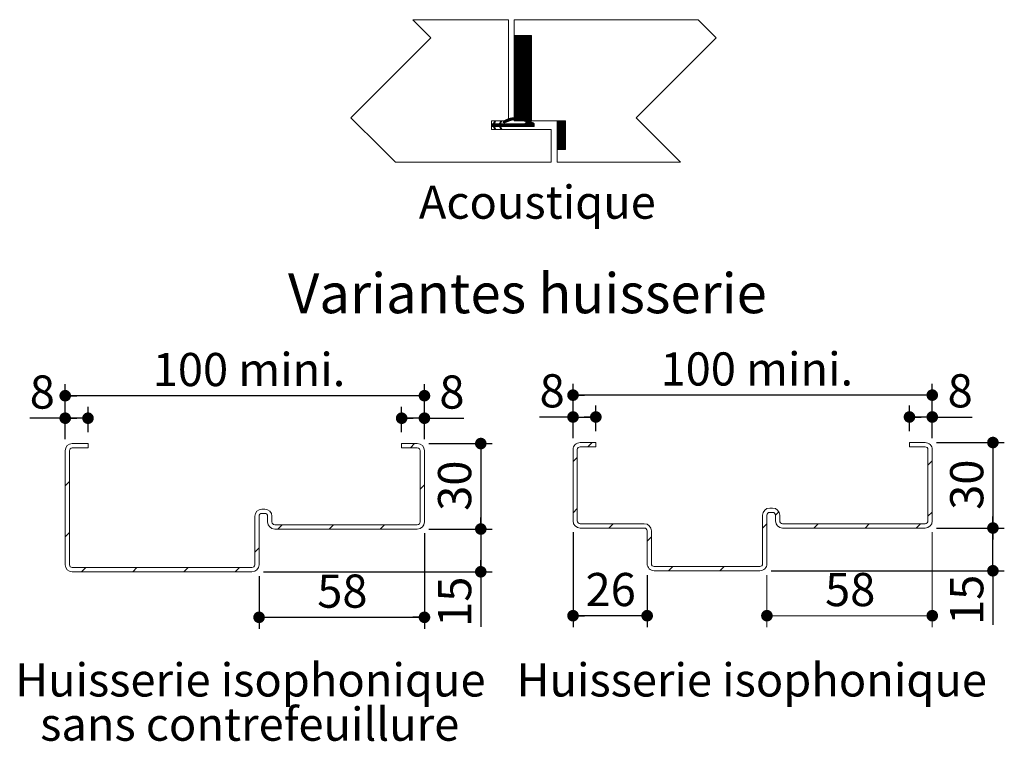
# Paper-space layout 'Feuille2' of a CAD drawing. Units: millimetres. Extents: x -463 to 1520, y -22 to 1182.
# Drawn here: x 454 to 799, y 344 to 597 of the extents above; entities that cross this region are included whole.
import ezdxf

# ---------------------------------------------------------------- set-up
doc = ezdxf.new("R2010")
doc.units = ezdxf.units.MM
doc.layers.add('FORMAT', color=7, linetype='Continuous')
doc.styles.add('SLDTEXTSTYLE0', font='TXT', dxfattribs={"width": 0.75})
doc.dimstyles.new('SLDDIMSTYLE2', dxfattribs={"dimtxt": 11.641667, "dimasz": 4.064, "dimexe": 0, "dimexo": 0.0625, "dimgap": 2.910417, "dimtad": 1, "dimrnd": 1e-09, "dimzin": 12, "dimdsep": 46, "dimtxsty": 'SLDTEXTSTYLE0', "dimblk1": 'DOT', "dimblk2": 'DOT', "dimsah": 1, "dimcen": 0.09, "dimadec": 0, "dimazin": 3, "dimtfac": 1, "dimtofl": 0, "dimtmove": 0, "dimatfit": 3, "dimldrblk": 'DOT', "dimfxl": 0, "dimfrac": 2, "dimtolj": 1, "dimtzin": 12, "dimarcsym": 0})

# ---------------------------------------------------------------- blocks, each defined once
blk = doc.blocks.new('SW_HATCH_6')
at = {"color": 0, "linetype": 'Continuous', "lineweight": 0, "ltscale": 4}
for p, q in [((5.2, 5.2), (3.7, 3.7)), ((0, 0), (-1.5, -1.5)), ((124.5, -1.22), (123, -2.72)), ((0, -17.96), (-1.5, -19.46)), ((70.7, -19.11), (69.5, -20.3)), ((124.5, -19.18), (123, -20.68)), ((12.62, -23.3), (11.12, -24.8)), ((66.5, -23.3), (65, -24.8)), ((84.46, -23.3), (82.96, -24.8)), ((102.42, -23.3), (100.92, -24.8)), ((120.38, -23.3), (118.88, -24.8)), ((26, -27.88), (24.5, -29.38)), ((33.54, -38.3), (32.04, -39.8)), ((51.5, -38.3), (50, -39.8))]:
    blk.add_line(p, q, dxfattribs=at)
blk = doc.blocks.new('_DOT')
at = {"color": 0, "linetype": 'ByBlock', "lineweight": -2}
blk.add_line((-0.5, 0), (-1, 0), dxfattribs=at)
at = {"color": 0, "linetype": 'ByBlock', "const_width": 0.5}
blk.add_lwpolyline([(-0.25, 0, 1), (0.25, 0, 1)], format="xyb", close=True, dxfattribs=at)
blk = doc.blocks.new('_D_49')
at = {"color": 7, "linetype": 'Continuous', "lineweight": 0, "ltscale": 4}
for p, q in [((773.66, 417.28), (773.66, 384.01)), ((715.66, 402.28), (715.66, 384.01)), ((773.66, 388.01), (715.66, 388.01))]:
    blk.add_line(p, q, dxfattribs=at)
at = {"color": 7, "linetype": 'Continuous', "lineweight": 0, "ltscale": 4, "xscale": 4.064, "yscale": 4.064, "rotation": 180.0000000000005}
blk.add_blockref('_DOT', (715.66, 388.01, -27.69), dxfattribs=at)
at = {"color": 7, "linetype": 'Continuous', "lineweight": 0, "ltscale": 4, "xscale": 4.064, "yscale": 4.064}
blk.add_blockref('_DOT', (773.66, 388.01, -27.69), dxfattribs=at)
at = {"color": 7, "linetype": 'Continuous', "lineweight": 0, "ltscale": 4, "insert": (736.06, 403.02), "char_height": 11.642, "attachment_point": 1, "style": 'SLDTEXTSTYLE0'}
blk.add_mtext('58', dxfattribs=at)
blk = doc.blocks.new('_D_50')
at = {"layer": 'FORMAT', "ltscale": 4}
for p, q in [((775.16, 418.78), (798.93, 418.78)), ((794.93, 403.78), (794.93, 418.78)), ((717.16, 403.78), (798.93, 403.78)), ((794.93, 403.78), (794.93, 384.76))]:
    blk.add_line(p, q, dxfattribs=at)
at = {"layer": 'FORMAT', "ltscale": 4, "xscale": 4.064, "yscale": 4.064}
for p, rotation in [((794.93, 418.78, -27.69), 89.9999999999999), ((794.93, 403.78, -27.69), 269.9999999999999)]:
    blk.add_blockref('_DOT', p, dxfattribs=dict(at, rotation=rotation))
at = {"layer": 'FORMAT', "ltscale": 4, "insert": (779.92, 384.76), "char_height": 11.642, "attachment_point": 1, "rotation": 90, "style": 'SLDTEXTSTYLE0'}
blk.add_mtext('15', dxfattribs=at)
blk = doc.blocks.new('_D_51')
at = {"layer": 'FORMAT', "ltscale": 4}
for p, q in [((775.16, 448.78), (798.93, 448.78)), ((794.93, 448.78), (794.93, 418.78)), ((775.16, 418.78), (798.93, 418.78))]:
    blk.add_line(p, q, dxfattribs=at)
at = {"layer": 'FORMAT', "ltscale": 4, "xscale": 4.064, "yscale": 4.064}
for p, rotation in [((794.93, 448.78, -27.69), 89.9999999999999), ((794.93, 418.78, -27.69), 269.9999999999999)]:
    blk.add_blockref('_DOT', p, dxfattribs=dict(at, rotation=rotation))
at = {"layer": 'FORMAT', "ltscale": 4, "insert": (779.92, 425.18), "char_height": 11.642, "attachment_point": 1, "rotation": 90, "style": 'SLDTEXTSTYLE0'}
blk.add_mtext('30', dxfattribs=at)
blk = doc.blocks.new('_D_52')
at = {"layer": 'FORMAT', "ltscale": 4}
for p, q in [((647.66, 417.28), (647.66, 384.01)), ((673.66, 402.28), (673.66, 384.01)), ((673.66, 388.01), (647.66, 388.01))]:
    blk.add_line(p, q, dxfattribs=at)
at = {"layer": 'FORMAT', "ltscale": 4, "xscale": 4.064, "yscale": 4.064, "rotation": 180.0000000000005}
blk.add_blockref('_DOT', (647.66, 388.01, -27.69), dxfattribs=at)
at = {"layer": 'FORMAT', "ltscale": 4, "xscale": 4.064, "yscale": 4.064}
blk.add_blockref('_DOT', (673.66, 388.01, -27.69), dxfattribs=at)
at = {"layer": 'FORMAT', "ltscale": 4, "insert": (652.06, 403.02), "char_height": 11.642, "attachment_point": 1, "style": 'SLDTEXTSTYLE0'}
blk.add_mtext('26', dxfattribs=at)
blk = doc.blocks.new('_D_53')
at = {"layer": 'FORMAT', "ltscale": 4}
for p, q in [((765.66, 452.78), (765.66, 461.74)), ((773.66, 450.28), (773.66, 461.74)), ((773.66, 457.74), (765.66, 457.74)), ((773.66, 457.74), (787.65, 457.74))]:
    blk.add_line(p, q, dxfattribs=at)
at = {"layer": 'FORMAT', "ltscale": 4, "xscale": 4.064, "yscale": 4.064, "rotation": 180.0000000000005}
blk.add_blockref('_DOT', (765.66, 457.74, -27.69), dxfattribs=at)
at = {"layer": 'FORMAT', "ltscale": 4, "xscale": 4.064, "yscale": 4.064}
blk.add_blockref('_DOT', (773.66, 457.74, -27.69), dxfattribs=at)
at = {"layer": 'FORMAT', "ltscale": 4, "insert": (779.05, 472.75), "char_height": 11.64, "attachment_point": 1, "style": 'SLDTEXTSTYLE0'}
blk.add_mtext('8', dxfattribs=at)
blk = doc.blocks.new('_D_54')
at = {"layer": 'FORMAT', "ltscale": 4}
for p, q in [((647.66, 450.28), (647.66, 461.74)), ((655.66, 452.78), (655.66, 461.74)), ((647.66, 457.74), (635.94, 457.74)), ((647.66, 457.74), (655.66, 457.74))]:
    blk.add_line(p, q, dxfattribs=at)
at = {"layer": 'FORMAT', "ltscale": 4, "xscale": 4.064, "yscale": 4.064, "rotation": 180.0000000000005}
blk.add_blockref('_DOT', (647.66, 457.74, -27.69), dxfattribs=at)
at = {"layer": 'FORMAT', "ltscale": 4, "xscale": 4.064, "yscale": 4.064}
blk.add_blockref('_DOT', (655.66, 457.74, -27.69), dxfattribs=at)
at = {"layer": 'FORMAT', "ltscale": 4, "insert": (635.94, 472.75), "char_height": 11.64, "attachment_point": 1, "style": 'SLDTEXTSTYLE0'}
blk.add_mtext('8', dxfattribs=at)
blk = doc.blocks.new('_D_55')
at = {"layer": 'FORMAT', "ltscale": 4}
for p, q in [((647.66, 450.28), (647.66, 469.41)), ((773.66, 450.28), (773.66, 469.41)), ((773.66, 465.41), (647.66, 465.41))]:
    blk.add_line(p, q, dxfattribs=at)
at = {"layer": 'FORMAT', "ltscale": 4, "xscale": 4.064, "yscale": 4.064, "rotation": 180.0000000000005}
blk.add_blockref('_DOT', (647.66, 465.41, -27.69), dxfattribs=at)
at = {"layer": 'FORMAT', "ltscale": 4, "xscale": 4.064, "yscale": 4.064}
blk.add_blockref('_DOT', (773.66, 465.41, -27.69), dxfattribs=at)
at = {"layer": 'FORMAT', "ltscale": 4, "insert": (678.35, 480.42), "char_height": 11.642, "attachment_point": 1, "style": 'SLDTEXTSTYLE0'}
blk.add_mtext('100 mini.', dxfattribs=at)
blk = doc.blocks.new('SW_NOTE_9')
at = {"color": 0, "linetype": 'Continuous', "lineweight": 0, "ltscale": 4, "char_height": 11.6417, "attachment_point": 2, "style": 'SLDTEXTSTYLE0'}
for s, insert in [('Huisserie isophonique', (79.49, 15.01)), ('sans contrefeuillure', (79.28, -0.52))]:
    blk.add_mtext(s, dxfattribs=dict(at, insert=insert))
blk = doc.blocks.new('SW_HATCH_11')
at = {"color": 0, "linetype": 'Continuous', "lineweight": 0, "ltscale": 4}
for p, q in [((-14.9, 30), (-15.15, 29.75)), ((-14.62, 30), (-15.15, 29.47)), ((-14.34, 30), (-15.15, 29.19)), ((-14.06, 30), (-15.15, 28.91)), ((-13.78, 30), (-15.15, 28.63)), ((-13.5, 30), (-15.15, 28.35)), ((-13.22, 30), (-15.15, 28.07)), ((-12.94, 30), (-15.15, 27.79)), ((-12.66, 30), (-15.15, 27.51)), ((-12.38, 30), (-15.15, 27.22)), ((-12.09, 30), (-15.15, 26.94)), ((-11.81, 30), (-15.15, 26.66)), ((-11.53, 30), (-15.15, 26.38)), ((-11.25, 30), (-15.15, 26.1)), ((-10.97, 30), (-15.15, 25.82)), ((-10.69, 30), (-15.15, 25.54)), ((-10.41, 30), (-15.15, 25.26)), ((-10.13, 30), (-15.15, 24.98)), ((-9.85, 30), (-15.15, 24.7)), ((-9.57, 30), (-15.15, 24.42)), ((-9.29, 30), (-15.15, 24.14)), ((-9.15, 29.86), (-15.15, 23.86)), ((-9.15, 29.58), (-15.15, 23.58)), ((-9.15, 29.3), (-15.15, 23.3)), ((-9.15, 29.02), (-15.15, 23.02)), ((-9.15, 28.73), (-15.15, 22.73)), ((-9.15, 28.45), (-15.15, 22.45)), ((-9.15, 28.17), (-15.15, 22.17)), ((-9.15, 27.89), (-15.15, 21.89)), ((-9.15, 27.61), (-15.15, 21.61)), ((-9.15, 27.33), (-15.15, 21.33)), ((-9.15, 27.05), (-15.15, 21.05)), ((-9.15, 26.77), (-15.15, 20.77)), ((-9.15, 26.49), (-15.15, 20.49)), ((-9.15, 26.21), (-15.15, 20.21)), ((-9.15, 25.93), (-15.15, 19.93)), ((-9.15, 25.65), (-15.15, 19.65)), ((-9.15, 25.37), (-15.15, 19.37)), ((-9.15, 25.09), (-15.15, 19.09)), ((-9.15, 24.81), (-15.15, 18.81)), ((-9.15, 24.53), (-15.15, 18.53)), ((-9.15, 24.24), (-15.15, 18.24)), ((-9.15, 23.96), (-15.15, 17.96)), ((-9.15, 23.68), (-15.15, 17.68)), ((-9.15, 23.4), (-15.15, 17.4)), ((-9.15, 23.12), (-15.15, 17.12)), ((-9.15, 22.84), (-15.15, 16.84)), ((-9.15, 22.56), (-15.15, 16.56)), ((-9.15, 22.28), (-15.15, 16.28)), ((-9.15, 22), (-15.15, 16)), ((-9.15, 21.72), (-15.15, 15.72)), ((-9.15, 21.44), (-15.15, 15.44)), ((-9.15, 21.16), (-15.15, 15.16)), ((-9.15, 20.88), (-15.15, 14.88)), ((-9.15, 20.6), (-15.15, 14.6)), ((-9.15, 20.32), (-15.15, 14.32)), ((-9.15, 20.04), (-15.15, 14.04)), ((-9.15, 19.75), (-15.15, 13.75)), ((-9.15, 19.47), (-15.15, 13.47)), ((-9.15, 19.19), (-15.15, 13.19)), ((-9.15, 18.91), (-15.15, 12.91)), ((-9.15, 18.63), (-15.15, 12.63)), ((-9.15, 18.35), (-15.15, 12.35)), ((-9.15, 18.07), (-15.15, 12.07)), ((-9.15, 17.79), (-15.15, 11.79)), ((-9.15, 17.51), (-15.15, 11.51)), ((-9.15, 17.23), (-15.15, 11.23)), ((-9.15, 16.95), (-15.15, 10.95)), ((-9.15, 16.67), (-15.15, 10.67)), ((-9.15, 16.39), (-15.15, 10.39)), ((-9.15, 16.11), (-15.15, 10.11)), ((-9.15, 15.83), (-15.15, 9.83)), ((-9.15, 15.54), (-15.15, 9.54)), ((-9.15, 15.26), (-15.15, 9.26)), ((-9.15, 14.98), (-15.15, 8.98)), ((-9.15, 14.7), (-15.15, 8.7)), ((-9.15, 14.42), (-15.15, 8.42)), ((-9.15, 14.14), (-15.15, 8.14)), ((-9.15, 13.86), (-15.15, 7.86)), ((-9.15, 13.58), (-15.15, 7.58)), ((-9.15, 13.3), (-15.15, 7.3)), ((-9.15, 13.02), (-15.15, 7.02)), ((-9.15, 12.74), (-15.15, 6.74)), ((-9.15, 12.46), (-15.15, 6.46)), ((-9.15, 12.18), (-15.15, 6.18)), ((-9.15, 11.9), (-15.15, 5.9)), ((-9.15, 11.62), (-15.15, 5.62)), ((-9.15, 11.34), (-15.15, 5.34)), ((-9.15, 11.05), (-15.15, 5.05)), ((-9.15, 10.77), (-15.15, 4.77)), ((-9.15, 10.49), (-15.15, 4.49)), ((-9.15, 10.21), (-15.15, 4.21)), ((-9.15, 9.93), (-15.15, 3.93)), ((-9.15, 9.65), (-15.15, 3.65)), ((-9.15, 9.37), (-15.15, 3.37)), ((-9.15, 9.09), (-15.15, 3.09)), ((-9.15, 8.81), (-15.15, 2.81)), ((-9.15, 8.53), (-15.15, 2.53)), ((-9.15, 8.25), (-15.15, 2.25)), ((-9.15, 7.97), (-15.15, 1.97)), ((-9.15, 7.69), (-15.15, 1.69)), ((-9.15, 7.41), (-15.15, 1.41)), ((-9.15, 7.13), (-15.15, 1.13)), ((-9.15, 6.85), (-15.15, 0.85)), ((-9.15, 6.56), (-15.15, 0.56)), ((-9.15, 6.28), (-15.15, 0.28)), ((-9.15, 6), (-15.15, 0)), ((-9.15, 5.72), (-14.87, 0)), ((-9.15, 5.44), (-14.59, 0)), ((-9.15, 5.16), (-14.31, 0)), ((-9.15, 4.88), (-14.03, 0)), ((-9.15, 4.6), (-13.75, 0)), ((-9.15, 4.32), (-13.47, 0)), ((-9.15, 4.04), (-13.19, 0)), ((-9.15, 3.76), (-12.91, 0)), ((-9.15, 3.48), (-12.63, 0)), ((-17.73, 0.51), (-18.89, -0.65)), ((-17.29, 0.68), (-18.69, -0.73)), ((-16.87, 0.81), (-18.28, -0.6)), ((-16.49, 0.91), (-17.74, -0.34)), ((-16.13, 0.99), (-17.27, -0.15)), ((-15.79, 1.05), (-16.84, 0)), ((-15.46, 1.1), (-16.45, 0.11)), ((-15.15, 1.13), (-16.08, 0.2)), ((-14.85, 1.15), (-15.73, 0.27)), ((-14.56, 1.16), (-15.4, 0.31)), ((-14.28, 1.16), (-15.09, 0.35)), ((-14, 1.15), (-14.79, 0.37)), ((-13.74, 1.13), (-14.5, 0.37)), ((-13.48, 1.11), (-14.22, 0.37)), ((-13.23, 1.08), (-13.95, 0.36)), ((-12.99, 1.04), (-13.69, 0.34)), ((-12.75, 1), (-13.44, 0.32)), ((-12.52, 0.96), (-13.19, 0.28)), ((-12.29, 0.9), (-12.95, 0.24)), ((-12.06, 0.85), (-12.71, 0.2)), ((-11.84, 0.79), (-12.48, 0.14)), ((-9.15, 3.2), (-12.35, 0)), ((-11.62, 0.72), (-12.26, 0.09)), ((-9.15, 2.92), (-12.07, 0)), ((-11.41, 0.65), (-12.04, 0.03)), ((-11.2, 0.58), (-11.82, -0.04)), ((-9.15, 2.64), (-11.79, 0)), ((-11, 0.51), (-11.61, -0.11)), ((-9.15, 2.36), (-11.51, 0)), ((-10.8, 0.43), (-11.4, -0.18)), ((-9.15, 2.07), (-11.23, 0)), ((-10.6, 0.35), (-11.2, -0.25)), ((-10.4, 0.26), (-11, -0.33)), ((-9.15, 1.79), (-10.94, 0)), ((-9.15, 1.51), (-10.66, 0)), ((-9.15, 1.23), (-10.38, 0)), ((-9.15, 0.95), (-10.1, 0)), ((-9.15, 0.67), (-9.82, 0)), ((-9.15, 0.39), (-9.54, 0)), ((-9.15, 0.11), (-9.26, 0)), ((0, 0), (-0.15, -0.15)), ((0.28, 0), (-0.15, -0.43)), ((0.56, 0), (-0.15, -0.71)), ((0.84, 0), (-0.15, -0.99)), ((1.12, 0), (-0.15, -1.27)), ((1.4, 0), (-0.15, -1.55)), ((1.68, 0), (-0.15, -1.83)), ((1.96, 0), (-0.15, -2.12)), ((2.25, 0), (-0.15, -2.4)), ((2.53, 0), (-0.15, -2.68)), ((2.81, 0), (-0.15, -2.96)), ((-21.83, -0.5), (-23.15, -1.82)), ((-22.89, -1), (-23.15, -1.26)), ((-22.61, -1), (-23.15, -1.54)), ((-22.05, -1), (-23.05, -2)), ((-21.77, -1), (-22.77, -2)), ((-21.49, -1), (-22.49, -2)), ((-21.21, -1), (-22.4, -2.19)), ((-21.74, -0.13), (-22.38, -0.77)), ((-22.02, -2.1), (-22.31, -2.38)), ((-21.93, -2.29), (-22.22, -2.57)), ((-21.93, -0.04), (-22.12, -0.23)), ((-21.84, -2.48), (-22.12, -2.76)), ((-21.75, -2.67), (-22.03, -2.95)), ((-20.92, -1), (-21.92, -2)), ((-20.64, -1), (-21.64, -2)), ((-19.57, -0.21), (-21.36, -2)), ((-19.83, -0.75), (-21.08, -2)), ((-19.8, -1), (-20.8, -2)), ((-19.52, -1), (-20.52, -2)), ((-19.24, -1), (-20.33, -2.09)), ((-18.96, -1), (-20.24, -2.28)), ((-19.86, -2.18), (-20.15, -2.47)), ((-19.73, -0.08), (-20.12, -0.48)), ((-19.77, -2.37), (-20.06, -2.66)), ((-19.68, -2.56), (-19.97, -2.85)), ((-19.59, -2.75), (-19.79, -2.95)), ((-18.68, -1), (-19.68, -2)), ((-18.4, -1), (-19.4, -2)), ((-18.12, -1), (-19.12, -2)), ((-17.84, -1), (-18.84, -2)), ((-17.56, -1), (-18.56, -2)), ((-17.28, -1), (-18.28, -2)), ((-17, -1), (-18, -2)), ((-16.72, -1), (-17.72, -2)), ((-16.43, -1), (-17.43, -2)), ((-16.15, -1), (-17.15, -2)), ((-15.87, -1), (-16.87, -2)), ((-15.59, -1), (-16.59, -2)), ((-15.31, -1), (-16.31, -2)), ((-15.03, -1), (-16.03, -2)), ((-14.75, -1), (-15.75, -2)), ((-14.47, -1), (-15.47, -2)), ((-14.19, -1), (-15.19, -2)), ((-13.91, -1), (-14.91, -2)), ((-13.63, -1), (-14.63, -2)), ((-13.35, -1), (-14.35, -2)), ((-13.07, -1), (-14.07, -2)), ((-12.79, -1), (-13.79, -2)), ((-12.51, -1), (-13.51, -2)), ((-12.23, -1), (-13.23, -2)), ((-11.94, -1), (-12.94, -2)), ((-11.66, -1), (-12.66, -2)), ((-8.92, -0.5), (-10.42, -2)), ((-8.74, -0.6), (-10.14, -2)), ((-8.57, -0.71), (-9.86, -2)), ((-8.39, -0.82), (-9.58, -2)), ((-8.22, -0.93), (-9.3, -2)), ((-8.11, -1.1), (-9.02, -2)), ((-8.11, -1.38), (-8.74, -2)), ((-8.11, -1.66), (-8.45, -2)), ((-8.11, -1.94), (-8.17, -2)), ((2.85, -0.24), (-0.15, -3.24)), ((2.85, -0.52), (-0.15, -3.52)), ((2.85, -0.8), (-0.15, -3.8)), ((2.85, -1.08), (-0.15, -4.08)), ((2.85, -1.36), (-0.15, -4.36)), ((2.85, -1.64), (-0.15, -4.64)), ((2.85, -1.92), (-0.15, -4.92)), ((2.85, -2.2), (-0.15, -5.2)), ((2.85, -2.48), (-0.15, -5.48)), ((2.85, -2.76), (-0.15, -5.76)), ((2.85, -3.04), (-0.15, -6.04)), ((2.85, -3.32), (-0.15, -6.32)), ((2.85, -3.61), (-0.15, -6.61)), ((2.85, -3.89), (-0.15, -6.89)), ((2.85, -4.17), (-0.15, -7.17)), ((2.85, -4.45), (-0.15, -7.45)), ((2.85, -4.73), (-0.15, -7.73)), ((2.85, -5.01), (-0.15, -8.01)), ((2.85, -5.29), (-0.15, -8.29)), ((2.85, -5.57), (-0.15, -8.57)), ((2.85, -5.85), (-0.15, -8.85)), ((2.85, -6.13), (-0.15, -9.13)), ((2.85, -6.41), (-0.15, -9.41)), ((2.85, -6.69), (-0.15, -9.69)), ((2.85, -6.97), (-0.15, -9.97)), ((2.85, -7.25), (0.1, -10)), ((2.85, -7.53), (0.38, -10)), ((2.85, -7.81), (0.66, -10)), ((2.85, -8.1), (0.94, -10)), ((2.85, -8.38), (1.23, -10)), ((2.85, -8.66), (1.51, -10)), ((2.85, -8.94), (1.79, -10)), ((2.85, -9.22), (2.07, -10)), ((2.85, -9.5), (2.35, -10)), ((2.85, -9.78), (2.63, -10))]:
    blk.add_line(p, q, dxfattribs=at)
at = {"color": 0, "linetype": 'Continuous', "lineweight": 0, "ltscale": 4, "flags": 128}
for points in [[(-10.21, 0.18), (-11.38, -1), (-12.38, -2)], [(-10.01, 0.09), (-11.1, -1), (-12.1, -2)], [(-9.83, 0), (-10.82, -1), (-11.82, -2)], [(-9.64, -0.1), (-10.54, -1), (-11.54, -2)], [(-9.45, -0.19), (-10.26, -1), (-11.26, -2)], [(-9.27, -0.29), (-9.98, -1), (-10.98, -2)], [(-9.09, -0.39), (-9.7, -1), (-10.7, -2)]]:
    blk.add_lwpolyline(points, dxfattribs=at)
blk = doc.blocks.new('_D_61')
at = {"layer": 'FORMAT', "ltscale": 4}
for p, q in [((595.55, 416.92), (595.55, 383.45)), ((537.55, 401.92), (537.55, 383.45)), ((537.55, 387.45), (595.55, 387.45))]:
    blk.add_line(p, q, dxfattribs=at)
at = {"layer": 'FORMAT', "ltscale": 4, "xscale": 4.064, "yscale": 4.064, "rotation": 180.0000000000004}
blk.add_blockref('_DOT', (537.55, 387.45, 158.51), dxfattribs=at)
at = {"layer": 'FORMAT', "ltscale": 4, "xscale": 4.064, "yscale": 4.064}
blk.add_blockref('_DOT', (595.55, 387.45, 158.51), dxfattribs=at)
at = {"layer": 'FORMAT', "ltscale": 4, "insert": (557.95, 402.46), "char_height": 11.642, "attachment_point": 1, "style": 'SLDTEXTSTYLE0'}
blk.add_mtext('58', dxfattribs=at)
blk = doc.blocks.new('_D_62')
at = {"layer": 'FORMAT', "ltscale": 4}
for p, q in [((597.05, 418.42), (619.31, 418.42)), ((615.31, 418.42), (615.31, 403.42)), ((539.05, 403.42), (619.31, 403.42)), ((615.31, 403.42), (615.31, 384.1))]:
    blk.add_line(p, q, dxfattribs=at)
at = {"layer": 'FORMAT', "ltscale": 4, "xscale": 4.064, "yscale": 4.064}
for p, rotation in [((615.31, 418.42, 158.51), 90.0000000000008), ((615.31, 403.42, 158.51), 270.0000000000008)]:
    blk.add_blockref('_DOT', p, dxfattribs=dict(at, rotation=rotation))
at = {"layer": 'FORMAT', "ltscale": 4, "insert": (600.31, 384.1), "char_height": 11.642, "attachment_point": 1, "rotation": 90, "style": 'SLDTEXTSTYLE0'}
blk.add_mtext('15', dxfattribs=at)
blk = doc.blocks.new('_D_63')
at = {"layer": 'FORMAT', "ltscale": 4}
for p, q in [((597.05, 448.42), (619.31, 448.42)), ((615.31, 448.42), (615.31, 418.42)), ((597.05, 418.42), (619.31, 418.42))]:
    blk.add_line(p, q, dxfattribs=at)
at = {"layer": 'FORMAT', "ltscale": 4, "xscale": 4.064, "yscale": 4.064}
for p, rotation in [((615.31, 448.42, 158.51), 89.9999999999999), ((615.31, 418.42, 158.51), 269.9999999999999)]:
    blk.add_blockref('_DOT', p, dxfattribs=dict(at, rotation=rotation))
at = {"layer": 'FORMAT', "ltscale": 4, "insert": (600.31, 424.82), "char_height": 11.642, "attachment_point": 1, "rotation": 90, "style": 'SLDTEXTSTYLE0'}
blk.add_mtext('30', dxfattribs=at)
blk = doc.blocks.new('_D_64')
at = {"layer": 'FORMAT', "ltscale": 4}
for p, q in [((587.55, 452.42), (587.55, 461.32)), ((595.55, 449.92), (595.55, 461.32)), ((595.55, 457.32), (587.55, 457.32)), ((595.55, 457.32), (609.39, 457.32))]:
    blk.add_line(p, q, dxfattribs=at)
at = {"layer": 'FORMAT', "ltscale": 4, "xscale": 4.064, "yscale": 4.064, "rotation": 180.0000000000004}
blk.add_blockref('_DOT', (587.55, 457.32, 158.51), dxfattribs=at)
at = {"layer": 'FORMAT', "ltscale": 4, "xscale": 4.064, "yscale": 4.064}
blk.add_blockref('_DOT', (595.55, 457.32, 158.51), dxfattribs=at)
at = {"layer": 'FORMAT', "ltscale": 4, "insert": (600.78, 472.32), "char_height": 11.64, "attachment_point": 1, "style": 'SLDTEXTSTYLE0'}
blk.add_mtext('8', dxfattribs=at)
blk = doc.blocks.new('_D_65')
at = {"layer": 'FORMAT', "ltscale": 4}
for p, q in [((469.55, 449.92), (469.55, 461.32)), ((477.55, 452.42), (477.55, 461.32)), ((469.55, 457.32), (457.11, 457.32)), ((477.55, 457.32), (469.55, 457.32))]:
    blk.add_line(p, q, dxfattribs=at)
at = {"layer": 'FORMAT', "ltscale": 4, "xscale": 4.064, "yscale": 4.064, "rotation": 180.0000000000003}
blk.add_blockref('_DOT', (469.55, 457.32, 158.51), dxfattribs=at)
at = {"layer": 'FORMAT', "ltscale": 4, "xscale": 4.064, "yscale": 4.064}
blk.add_blockref('_DOT', (477.55, 457.32, 158.51), dxfattribs=at)
at = {"layer": 'FORMAT', "ltscale": 4, "insert": (457.11, 472.32), "char_height": 11.64, "attachment_point": 1, "style": 'SLDTEXTSTYLE0'}
blk.add_mtext('8', dxfattribs=at)
blk = doc.blocks.new('_D_66')
at = {"layer": 'FORMAT', "ltscale": 4}
for p, q in [((469.55, 449.92), (469.55, 469.21)), ((595.55, 449.92), (595.55, 469.21)), ((595.55, 465.21), (469.55, 465.21))]:
    blk.add_line(p, q, dxfattribs=at)
at = {"layer": 'FORMAT', "ltscale": 4, "xscale": 4.064, "yscale": 4.064, "rotation": 180.0000000000003}
blk.add_blockref('_DOT', (469.55, 465.21, 158.51), dxfattribs=at)
at = {"layer": 'FORMAT', "ltscale": 4, "xscale": 4.064, "yscale": 4.064}
blk.add_blockref('_DOT', (595.55, 465.21, 158.51), dxfattribs=at)
at = {"layer": 'FORMAT', "ltscale": 4, "insert": (500.25, 480.22), "char_height": 11.642, "attachment_point": 1, "style": 'SLDTEXTSTYLE0'}
blk.add_mtext('100 mini.', dxfattribs=at)

psp = doc.layouts.new('Feuille2')

# ---------------------------------------------------------------- hatches: boundary and pattern name
at = {"linetype": 'Continuous', "lineweight": 0, "ltscale": 4}
h = psp.add_hatch(dxfattribs=at)
h.set_pattern_fill('ANSI31', scale=4, style=0)
edge = h.paths.add_edge_path(flags=0)
edge.add_arc((472.052, 405.9197), 1, 180, 270, ccw=False)
edge.add_line((471.052, 405.9197), (471.052, 445.9197))
edge.add_arc((472.052, 445.9197), 1, 90, 180, ccw=False)
edge.add_line((472.052, 446.9197), (477.552, 446.9197))
edge.add_line((477.552, 446.9197), (477.552, 448.4197))
edge.add_line((477.552, 448.4197), (472.052, 448.4197))
edge.add_arc((472.052, 445.9197), 2.5, 90, 180)
edge.add_line((469.552, 445.9197), (469.552, 405.9197))
edge.add_arc((472.052, 405.9197), 2.5, 180, 270)
edge.add_line((472.052, 403.4197), (535.052, 403.4197))
edge.add_arc((535.052, 405.9197), 2.5, 270, 360)
edge.add_line((537.552, 405.9197), (537.552, 422.9197))
edge.add_arc((538.552, 422.9197), 1, 90, 180, ccw=False)
edge.add_line((538.552, 423.9197), (539.552, 423.9197))
edge.add_arc((539.552, 422.9197), 1, 0, 90, ccw=False)
edge.add_line((540.552, 422.9197), (540.552, 420.9197))
edge.add_arc((543.052, 420.9197), 2.5, 180, 270)
edge.add_line((543.052, 418.4197), (593.052, 418.4197))
edge.add_arc((593.052, 420.9197), 2.5, 270, 360)
edge.add_line((595.552, 420.9197), (595.552, 445.9197))
edge.add_arc((593.052, 445.9197), 2.5, 0, 90)
edge.add_line((593.052, 448.4197), (587.552, 448.4197))
edge.add_line((587.552, 448.4197), (587.552, 446.9197))
edge.add_line((587.552, 446.9197), (593.052, 446.9197))
edge.add_arc((593.052, 445.9197), 1, 0, 90, ccw=False)
edge.add_line((594.052, 445.9197), (594.052, 420.9197))
edge.add_arc((593.052, 420.9197), 1, 270, 360, ccw=False)
edge.add_line((593.052, 419.9197), (543.052, 419.9197))
edge.add_arc((543.052, 420.9197), 1, 180, 270, ccw=False)
edge.add_line((542.052, 420.9197), (542.052, 422.9197))
edge.add_arc((539.552, 422.9197), 2.5, 0, 90)
edge.add_line((539.552, 425.4197), (538.552, 425.4197))
edge.add_arc((538.552, 422.9197), 2.5, 90, 180)
edge.add_line((536.052, 422.9197), (536.052, 405.9197))
edge.add_arc((535.052, 405.9197), 1, -90, 0, ccw=False)
edge.add_line((535.052, 404.9197), (472.052, 404.9197))

# ---------------------------------------------------------------- linework, layer by layer
at = {"color": 7, "linetype": 'Continuous', "lineweight": 15, "ltscale": 4}
for p, q in [((625.0455, 597.1673), (591.5222, 597.1673)), ((625.0455, 597.1673), (625.0455, 561.6673)), ((691.5222, 597.1673), (627.0455, 597.1673)), ((627.0455, 561.6673), (627.0455, 597.1673)), ((633.0455, 591.6673), (627.0455, 591.6673)), ((627.0455, 591.6673), (627.0455, 561.6673)), ((633.0455, 561.6673), (633.0455, 591.6673)), ((619.0455, 561.6673), (619.0455, 558.6673)), ((625.0455, 561.6673), (619.0455, 561.6673)), ((619.7064, 560.6673), (619.0455, 560.6673)), ((619.0455, 560.6673), (619.0455, 559.6673)), ((619.0455, 559.6673), (619.7064, 559.6673)), ((620.1862, 561.6673), (619.7064, 560.6673)), ((619.7064, 559.6673), (620.1862, 558.6673)), ((620.1272, 560.6673), (620.5283, 561.5032)), ((621.8226, 560.6673), (620.1272, 560.6673)), ((620.5283, 558.8315), (620.1272, 559.6673)), ((620.1272, 559.6673), (621.8226, 559.6673)), ((620.5283, 561.5032), (620.1862, 561.6673)), ((622.3024, 561.6673), (621.8226, 560.6673)), ((621.8226, 559.6673), (622.3024, 558.6673)), ((622.2434, 560.6673), (622.6445, 561.5032)), ((632.5821, 560.6673), (622.2434, 560.6673)), ((622.6445, 558.8315), (622.2434, 559.6673)), ((622.2434, 559.6673), (634.0817, 559.6673)), ((622.6445, 561.5032), (622.3024, 561.6673)), ((642.0455, 561.6673), (627.0455, 561.6673)), ((627.0455, 561.6673), (633.0455, 561.6673)), ((634.0817, 559.6673), (634.0817, 560.6673)), ((645.0455, 561.6673), (642.0455, 561.6673)), ((642.0455, 561.6673), (642.0455, 551.6673)), ((642.0455, 547.1673), (642.0455, 561.6673)), ((645.0455, 551.6673), (645.0455, 561.6673)), ((619.0455, 558.6673), (640.0455, 558.6673)), ((620.1862, 558.6673), (620.5283, 558.8315)), ((622.3024, 558.6673), (622.6445, 558.8315)), ((640.0455, 558.6673), (640.0455, 547.1673)), ((642.0455, 551.6673), (645.0455, 551.6673)), ((640.0455, 547.1673), (585.3628, 547.1673)), ((685.3628, 547.1673), (642.0455, 547.1673)), ((469.552, 445.9197), (469.552, 405.9197)), ((471.052, 405.9197), (471.052, 445.9197)), ((472.052, 448.4197), (477.552, 448.4197)), ((477.552, 446.9197), (472.052, 446.9197)), ((477.552, 446.9197), (477.552, 448.4197)), ((587.552, 448.4197), (593.052, 448.4197)), ((587.552, 448.4197), (587.552, 446.9197)), ((593.052, 446.9197), (587.552, 446.9197)), ((594.052, 445.9197), (594.052, 420.9197)), ((595.552, 420.9197), (595.552, 445.9197)), ((647.6574, 446.279), (647.6574, 421.279)), ((649.1574, 421.279), (649.1574, 446.279)), ((650.1574, 448.779), (655.6574, 448.779)), ((655.6574, 447.279), (650.1574, 447.279)), ((655.6574, 447.279), (655.6574, 448.779)), ((765.6574, 448.779), (771.1574, 448.779)), ((765.6574, 448.779), (765.6574, 447.279)), ((771.1574, 447.279), (765.6574, 447.279)), ((772.1574, 446.279), (772.1574, 421.279)), ((773.6574, 421.279), (773.6574, 446.279)), ((538.552, 425.4197), (539.552, 425.4197)), ((716.6574, 425.779), (717.6574, 425.779)), ((536.052, 422.9197), (536.052, 405.9197)), ((537.552, 405.9197), (537.552, 422.9197)), ((539.552, 423.9197), (538.552, 423.9197)), ((540.552, 422.9197), (540.552, 420.9197)), ((542.052, 420.9197), (542.052, 422.9197)), ((714.1574, 423.279), (714.1574, 406.279)), ((715.6574, 406.279), (715.6574, 423.279)), ((717.6574, 424.279), (716.6574, 424.279)), ((718.6574, 423.279), (718.6574, 421.279)), ((720.1574, 421.279), (720.1574, 423.279)), ((543.052, 419.9197), (593.052, 419.9197)), ((593.052, 418.4197), (543.052, 418.4197)), ((650.1574, 420.279), (672.6574, 420.279)), ((672.6574, 418.779), (650.1574, 418.779)), ((721.1574, 420.279), (771.1574, 420.279)), ((771.1574, 418.779), (721.1574, 418.779)), ((673.6574, 417.779), (673.6574, 406.279)), ((675.1574, 406.279), (675.1574, 417.779)), ((472.052, 404.9197), (535.052, 404.9197)), ((676.1574, 405.279), (713.1574, 405.279)), ((535.052, 403.4197), (472.052, 403.4197)), ((713.1574, 403.779), (676.1574, 403.779))]:
    psp.add_line(p, q, dxfattribs=at)
at = {"color": 7, "linetype": 'Continuous', "lineweight": 0, "ltscale": 4, "flags": 128}
for points in [[(591.5222, 597.1673), (597.8359, 590.8536), (569.7562, 562.7739), (580.3628, 552.1673), (585.3628, 547.1673)], [(685.3628, 547.1673), (680.3628, 552.1673), (669.7562, 562.7739), (697.8359, 590.8536), (691.5222, 597.1673)]]:
    psp.add_lwpolyline(points, dxfattribs=at)
at = {"color": 7, "linetype": 'Continuous', "lineweight": 15, "ltscale": 16}
for centre, radius, start, end in [((623.5569, 561.322), 0.3919, 118.231636, 298.23372), ((472.052, 445.9197), 2.5, 90, 180), ((472.052, 445.9197), 1, 90, 180), ((593.052, 445.9197), 2.5, 0, 90), ((593.052, 445.9197), 1, 0, 90), ((650.1574, 446.279), 2.5, 89.999775, 180.000182), ((650.1574, 446.279), 1, 90.00041, 179.999697), ((771.1574, 446.279), 2.5, 359.999964, 90.000207), ((771.1574, 446.279), 1, 359.999939, 90.000061), ((538.552, 422.9197), 2.5, 90, 180), ((539.552, 422.9197), 2.5, 0, 90), ((716.6574, 423.279), 2.5, 90.000109, 180.000061), ((717.6574, 423.279), 2.5, 359.999939, 89.999891), ((538.552, 422.9197), 1, 90, 180), ((539.552, 422.9197), 1, 0, 90), ((716.6574, 423.279), 1, 90.000517, 179.999697), ((717.6574, 423.279), 1, 0.000303, 89.999483), ((543.052, 420.9197), 2.5, 180, 270), ((543.052, 420.9197), 1, 180, 270), ((593.052, 420.9197), 2.5, 270, 0), ((593.052, 420.9197), 1, 270, 0), ((650.1574, 421.279), 2.5, 179.999939, 269.999933), ((650.1574, 421.279), 1, 179.999574, 270.000319), ((672.6574, 417.779), 2.5, 0.00016, 89.999898), ((672.6574, 417.779), 1, 359.999976, 90.000338), ((721.1574, 421.279), 2.5, 180.000084, 269.99983), ((721.1574, 421.279), 1, 179.999574, 270.000426), ((771.1574, 421.279), 2.5, 270.000084, 359.999916), ((771.1575, 421.279), 1, 269.99921, 0.00079), ((472.052, 405.9197), 2.5, 180, 270), ((472.052, 405.9197), 1, 180, 270), ((535.052, 405.9197), 2.5, 270, 0), ((535.052, 405.9197), 1, 270, 0), ((676.1574, 406.279), 2.5, 179.999922, 270.000048), ((676.1574, 406.279), 1, 180.000258, 269.999622), ((713.1574, 406.279), 1, 270.000303, 359.999697), ((713.1574, 406.279), 2.5, 269.999878, 0.000122)]:
    psp.add_arc(centre, radius, start, end, dxfattribs=at)
at = {"color": 7, "linetype": 'Continuous', "lineweight": 15, "ltscale": 4}
for points, knots in [([(634.0817, 560.6673), (632.9389, 561.3343), (630.7924, 562.587), (627.6151, 562.9633), (625.17, 562.5162), (623.9802, 561.9546), (623.3716, 561.6673)], [0, 0, 0, 0, 0.34755754, 0.65278819, 0.82240063, 1, 1, 1, 1]), ([(623.7423, 560.9768), (624.5261, 561.3289), (626.0556, 562.0161), (628.4412, 562.1103), (630.6386, 561.6375), (631.9121, 561.0018), (632.5821, 560.6673)], [0, 0, 0, 0, 0.27664262, 0.53980246, 0.75786306, 1, 1, 1, 1])]:
    psp.add_open_spline(points, degree=3, knots=knots, dxfattribs=at)

# ---------------------------------------------------------------- block references
at = {"color": 7, "linetype": 'Continuous', "lineweight": 0}
for name, p in [('SW_HATCH_11', (642.1962, 561.6673)), ('SW_HATCH_6', (649.1574, 443.58))]:
    psp.add_blockref(name, p, dxfattribs=at)
at = {"color": 7, "linetype": 'Continuous', "lineweight": 0, "ltscale": 4}
psp.add_blockref('SW_NOTE_9', (454.9954, 356.2966), dxfattribs=at)

# ---------------------------------------------------------------- texts
at = {"color": 7, "linetype": 'Continuous', "lineweight": 0, "ltscale": 4, "style": 'SLDTEXTSTYLE0'}
for s, insert, char_height, attachment_point in [('Acoustique', (635.1427, 538.9569), 11.64167, 2), ('Variantes huisserie', (547.6872, 508.1609), 14, 1), ('Huisserie isophonique', (710.3489, 371.3035), 11.641667, 2)]:
    psp.add_mtext(s, dxfattribs=dict(at, insert=insert, char_height=char_height, attachment_point=attachment_point))

# ---------------------------------------------------------------- dimensions: what is measured, and where the dimension line sits
at = {"color": 7, "linetype": 'Continuous', "lineweight": 0, "ltscale": 4}
dim = psp.add_linear_dim(base=(715.6574, 388.012), p1=(773.6574, 421.279), p2=(715.6574, 406.279), dimstyle='SLDDIMSTYLE2', dxfattribs=at)
dim.commit()
dim.dimension.update_dxf_attribs({"geometry": '_D_49', "text_midpoint": (744.6574, 388.012), "dimtype": 160})
at = {"layer": 'FORMAT', "ltscale": 4}
for base, p1, p2, picture, middle in [((469.552, 465.2129), (595.552, 445.9197), (469.552, 445.9197), '_D_66', (532.552, 465.2129)), ((469.552, 457.3165), (477.552, 448.4197), (469.552, 445.9197), '_D_65', (461.4064, 457.3165)), ((587.552, 457.3165), (595.552, 445.9197), (587.552, 448.4197), '_D_64', (605.0853, 457.3165)), ((655.6574, 457.7412), (647.6574, 446.279), (655.6574, 448.779), '_D_54', (640.2455, 457.7412)), ((765.6574, 457.7412), (773.6574, 446.279), (765.6574, 448.779), '_D_53', (783.3491, 457.7412)), ((595.552, 387.4497), (537.552, 405.9197), (595.552, 420.9197), '_D_61', (566.552, 387.4497)), ((647.6574, 388.012), (673.6574, 406.279), (647.6574, 421.279), '_D_52', (660.6574, 388.012))]:
    dim = psp.add_linear_dim(base=base, p1=p1, p2=p2, dimstyle='SLDDIMSTYLE2', dxfattribs=at)
    dim.commit()
    dim.dimension.update_dxf_attribs({"geometry": picture, "text_midpoint": middle, "dimtype": 160})
for base, p1, p2, angle, picture, middle in [((647.6574, 465.4098), (773.6574, 446.279), (647.6574, 446.279), 0, '_D_55', (710.6574, 465.4098)), ((615.3144, 418.4197), (593.052, 448.4197), (593.052, 418.4197), 90, '_D_63', (615.3144, 433.4197)), ((794.9266, 418.779), (771.1574, 448.779), (771.1574, 418.779), 90, '_D_51', (794.9266, 433.779)), ((615.3144, 403.4197), (593.052, 418.4197), (535.052, 403.4197), 90, '_D_62', (615.3144, 392.6989)), ((794.9266, 418.779), (713.1574, 403.779), (771.1574, 418.779), 90, '_D_50', (794.9266, 393.3596))]:
    dim = psp.add_linear_dim(base=base, p1=p1, p2=p2, angle=angle, dimstyle='SLDDIMSTYLE2', dxfattribs=at)
    dim.commit()
    dim.dimension.update_dxf_attribs({"geometry": picture, "text_midpoint": middle, "dimtype": 160})

doc.saveas('drawing.dxf')
